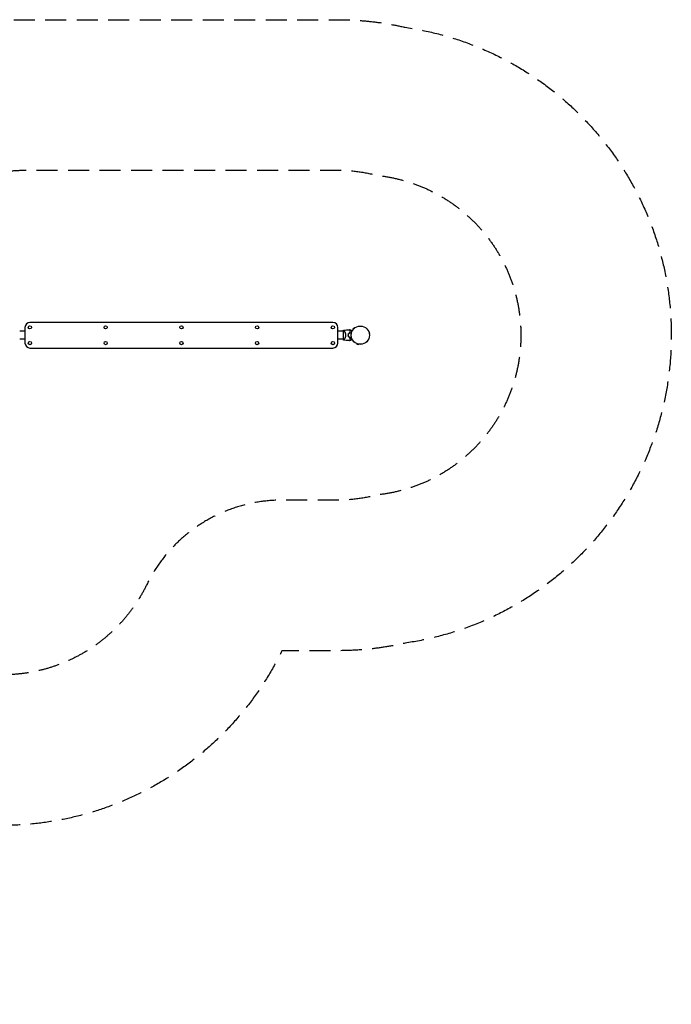
# Model space of a CAD drawing. Units: millimetres. Extents: x -3328 to 5127, y -2963 to 2989.
# Drawn here: x 1186 to 5127, y -2963 to 2989 of the extents above; entities that cross this region are included whole.
import ezdxf

# ---------------------------------------------------------------- set-up
doc = ezdxf.new("R2010")
doc.units = ezdxf.units.MM
doc.header["$LTSCALE"] = 20
doc.linetypes.add('HIDDEN', pattern=[9.525, 6.35, -3.175])
for name, color, linetype in [('2d', 230, 'Continuous'), ('ASTM-BufferZone', 240, 'HIDDEN'), ('ASTM-SafetyZone', 64, 'HIDDEN')]:
    doc.layers.add(name, color=color, linetype=linetype)

msp = doc.modelspace()

# ---------------------------------------------------------------- linework, layer by layer
at = {"layer": '2d'}
for p, q in [((3080, 1159.5), (1248, 1159.5)), ((1218, 1106.2), (1186, 1106.2)), ((1218, 1129.5), (1218, 1034.5)), ((3110, 1034.5), (3110, 1129.5)), ((3142, 1106.2), (3110, 1106.2)), ((3142, 1106.5), (3142, 1057.5)), ((3149.6, 1106.2), (3149.6, 1106.2)), ((3210, 1127.2), (3200.8, 1118)), ((3202.4, 1116.4), (3200.8, 1118)), ((3211.6, 1125.6), (3210, 1127.2)), ((3297.6, 1102.5), (3299.8, 1103.1)), ((3303.1, 1090.6), (3299.8, 1103.1)), ((3300.9, 1090), (3303.1, 1090.6)), ((1218, 1057.8), (1186, 1057.8)), ((3142, 1057.8), (3110, 1057.8)), ((3149.6, 1057.8), (3149.6, 1057.8)), ((3225.5, 1030.4), (3224.9, 1028.2)), ((3224.9, 1028.2), (3237.4, 1024.9)), ((3238, 1027.1), (3237.4, 1024.9)), ((1248, 1004.5), (3080, 1004.5))]:
    msp.add_line(p, q, dxfattribs=at)
for centre, radius in [((1248, 1129.5), 10), ((1706, 1129.5), 10), ((2164, 1129.5), 10), ((2622, 1129.5), 10), ((3080, 1129.5), 10), ((3246, 1082), 55.5), ((3246, 1082), 55.3), ((3246, 1082), 55.1), ((1248, 1034.5), 10), ((1706, 1034.5), 10), ((2164, 1034.5), 10), ((2622, 1034.5), 10), ((3080, 1034.5), 10)]:
    msp.add_circle(centre, radius, dxfattribs=at)
for centre, radius, start, end in [((1248, 1129.5), 30, 90, 180), ((3080, 1129.5), 30, 0, 90), ((3229.4, 1082), 49.4, 166.49164, 166.75963), ((1248, 1034.5), 30, 180, 270), ((3080, 1034.5), 30, 270, 0), ((3229.4, 1082), 49.4, 193.24037, 193.50836)]:
    msp.add_arc(centre, radius, start, end, dxfattribs=at)
for points, knots in [([(3142, 1106.5), (3142.1, 1106.7), (3142.2, 1107), (3142.7, 1107.9), (3143.1, 1108.6), (3144, 1110), (3144.5, 1110.8), (3145, 1111.5)], [0, 0, 0, 0, 0.815113, 0.815113, 3.26172, 3.26172, 5.955929, 5.955929, 5.955929, 5.955929]), ([(3145, 1111.5), (3148.3, 1112), (3151.6, 1112.4), (3160, 1113.4), (3165.2, 1113.9), (3173.2, 1114.3), (3175.9, 1114.5), (3178.7, 1114.6)], [0, 0, 0, 0, 10.001334, 10.001334, 25.653172, 25.653172, 33.969574, 33.969574, 33.969574, 33.969574]), ([(3145, 1111.5), (3145, 1111.5), (3145, 1111.5), (3145, 1111.5), (3145, 1111.5), (3145.1, 1111.5), (3145.2, 1111.5), (3145.2, 1111.5), (3145.3, 1111.5), (3145.3, 1111.5), (3145.4, 1111.5), (3145.5, 1111.5), (3145.7, 1111.4), (3145.9, 1111.2), (3146, 1111.1), (3146.2, 1110.9), (3146.4, 1110.8), (3146.9, 1110.1), (3147.5, 1109.3), (3148.5, 1107.9), (3148.8, 1107.4), (3149.3, 1106.5), (3149.5, 1106.3), (3149.9, 1105.6), (3150, 1105.3), (3151, 1103.7), (3151.8, 1102.2), (3152.9, 1099.8), (3153.3, 1098.9), (3153.9, 1097.6), (3154, 1097.1), (3154.4, 1096.2), (3154.6, 1095.7), (3155.1, 1094.2), (3155.4, 1093.2), (3155.9, 1091.7), (3156, 1091.1), (3156.3, 1090.1), (3156.4, 1089.5), (3156.7, 1087.8), (3156.9, 1086.7), (3157.1, 1085), (3157.1, 1084.4), (3157.2, 1083.5), (3157.2, 1083.2), (3157.2, 1082.6), (3157.2, 1082.3), (3157.2, 1082)], [0.16840129, 0.16840129, 0.16840129, 0.16840129, 0.16868251, 0.16868251, 0.17219218, 0.17219218, 0.17394701, 0.17394701, 0.17482443, 0.17482443, 0.17570184, 0.17570184, 0.17921151, 0.17921151, 0.18096635, 0.18096635, 0.18272118, 0.18272118, 0.18974052, 0.18974052, 0.19325019, 0.19325019, 0.19500502, 0.19500502, 0.19675986, 0.19675986, 0.2037792, 0.2037792, 0.20728887, 0.20728887, 0.2090437, 0.2090437, 0.21079853, 0.21079853, 0.2143082, 0.2143082, 0.21606304, 0.21606304, 0.21781787, 0.21781787, 0.22132754, 0.22132754, 0.22308238, 0.22308238, 0.22395979, 0.22395979, 0.22483721, 0.22483721, 0.22483721, 0.22483721]), ([(3157.2, 1082), (3157.2, 1080.8), (3157.1, 1079.6), (3156.9, 1077.3), (3156.7, 1076.2), (3156.4, 1074.5), (3156.3, 1074), (3156, 1072.9), (3155.9, 1072.3), (3155.4, 1070.8), (3155.1, 1069.8), (3154.4, 1067.8), (3154.1, 1066.9), (3153.3, 1065.1), (3152.9, 1064.3), (3152.2, 1062.6), (3151.8, 1061.9), (3151, 1060.4), (3150.6, 1059.7), (3149.5, 1057.7), (3148.8, 1056.6), (3147.8, 1055.2), (3147.5, 1054.7), (3147, 1054), (3146.7, 1053.6), (3146, 1052.8), (3145.6, 1052.5), (3145.4, 1052.5), (3145.3, 1052.5), (3145.3, 1052.5), (3145.3, 1052.5), (3145.2, 1052.5), (3145.1, 1052.5), (3145, 1052.5), (3145, 1052.5), (3145, 1052.5), (3145, 1052.5), (3145, 1052.5)], [0, 0, 0, 0, 0.00351649, 0.00351649, 0.00703299, 0.00703299, 0.00879123, 0.00879123, 0.01054948, 0.01054948, 0.01406598, 0.01406598, 0.01758247, 0.01758247, 0.02109896, 0.02109896, 0.02461546, 0.02461546, 0.02813195, 0.02813195, 0.03516494, 0.03516494, 0.03868143, 0.03868143, 0.04219793, 0.04219793, 0.04923091, 0.04923091, 0.05011004, 0.05011004, 0.05098916, 0.05098916, 0.05274741, 0.05274741, 0.0562639, 0.0562639, 0.05666079, 0.05666079, 0.05666079, 0.05666079]), ([(3174.2, 1091.4), (3173.9, 1089.9), (3173.7, 1088.3), (3173.4, 1085.2), (3173.3, 1083.6), (3173.3, 1082)], [0, 0, 0, 0, 0.004778412, 0.004778412, 0.009556824, 0.009556824, 0.009556824, 0.009556824]), ([(3173.3, 1082), (3173.3, 1080.4), (3173.4, 1078.8), (3173.7, 1075.7), (3173.9, 1074.1), (3174.2, 1072.6)], [0.009556824, 0.009556824, 0.009556824, 0.009556824, 0.014332328, 0.014332328, 0.019107831, 0.019107831, 0.019107831, 0.019107831]), ([(3173.5, 1082), (3173.5, 1082.8), (3173.5, 1083.6), (3173.6, 1085.1), (3173.7, 1085.9), (3173.9, 1088.2), (3174.1, 1089.8), (3174.4, 1091.3)], [0.009393696, 0.009393696, 0.009393696, 0.009393696, 0.011738601, 0.011738601, 0.014083505, 0.014083505, 0.018773315, 0.018773315, 0.018773315, 0.018773315]), ([(3174.4, 1072.7), (3174.1, 1074.2), (3173.9, 1075.8), (3173.6, 1078.8), (3173.5, 1080.4), (3173.5, 1082)], [0, 0, 0, 0, 0.004696848, 0.004696848, 0.009393696, 0.009393696, 0.009393696, 0.009393696]), ([(3186.5, 1106.7), (3185.7, 1107.6), (3184.9, 1108.4), (3183.4, 1109.9), (3182.7, 1110.5), (3181.8, 1111.5), (3181.5, 1111.8), (3180.9, 1112.3), (3180.7, 1112.6), (3180, 1113.3), (3179.6, 1113.7), (3179.2, 1114.1), (3179, 1114.2), (3178.9, 1114.4), (3178.8, 1114.4), (3178.8, 1114.5), (3178.8, 1114.5), (3178.8, 1114.5), (3178.8, 1114.5), (3178.8, 1114.5), (3178.8, 1114.5), (3178.8, 1114.5), (3178.7, 1114.5), (3178.7, 1114.5), (3178.7, 1114.6), (3178.7, 1114.6), (3178.7, 1114.6), (3178.7, 1114.6)], [0, 0, 0, 0, 0.00498507, 0.00498507, 0.00997014, 0.00997014, 0.01246267, 0.01246267, 0.01495521, 0.01495521, 0.01994028, 0.01994028, 0.02243281, 0.02243281, 0.02492534, 0.02492534, 0.02554848, 0.02554848, 0.02617161, 0.02617161, 0.02741788, 0.02741788, 0.02991041, 0.02991041, 0.03489548, 0.03489548, 0.03928387, 0.03928387, 0.03928387, 0.03928387]), ([(3186.8, 1106.8), (3186, 1107.6), (3185.2, 1108.3), (3183.8, 1109.8), (3183.1, 1110.4), (3182.2, 1111.3), (3181.9, 1111.6), (3181.4, 1112.2), (3181.1, 1112.4), (3180.4, 1113.1), (3180, 1113.5), (3179.6, 1114), (3179.4, 1114.1), (3179.2, 1114.3), (3179.2, 1114.4), (3179.1, 1114.4), (3179.1, 1114.5), (3179.1, 1114.5), (3179.1, 1114.5), (3179, 1114.5), (3179, 1114.5), (3179, 1114.5), (3179, 1114.6), (3179, 1114.6), (3179, 1114.6), (3179, 1114.6), (3179, 1114.6), (3179, 1114.6)], [0, 0, 0, 0, 0.00477017, 0.00477017, 0.00954034, 0.00954034, 0.01192543, 0.01192543, 0.01431051, 0.01431051, 0.01908068, 0.01908068, 0.02146577, 0.02146577, 0.02385086, 0.02385086, 0.0250434, 0.0250434, 0.02623594, 0.02623594, 0.02862103, 0.02862103, 0.0333912, 0.0333912, 0.03816137, 0.03816137, 0.03927414, 0.03927414, 0.03927414, 0.03927414]), ([(3181.3, 1093.6), (3181.6, 1094.8), (3181.9, 1096.1), (3182.7, 1098.5), (3183.1, 1099.6), (3183.8, 1101.3), (3184, 1101.8), (3184.5, 1102.9), (3184.8, 1103.4), (3185.5, 1104.9), (3186, 1105.8), (3186.5, 1106.7)], [0, 0, 0, 0, 0.00414637, 0.00414637, 0.00829274, 0.00829274, 0.01036592, 0.01036592, 0.0124391, 0.0124391, 0.01658547, 0.01658547, 0.01658547, 0.01658547]), ([(3181.4, 1093.4), (3181.7, 1094.7), (3182.1, 1096), (3182.9, 1098.4), (3183.3, 1099.5), (3184, 1101.2), (3184.2, 1101.8), (3184.7, 1102.8), (3185, 1103.4), (3185.7, 1104.9), (3186.3, 1105.9), (3186.8, 1106.8)], [0, 0, 0, 0, 0.00420297, 0.00420297, 0.00840595, 0.00840595, 0.01050744, 0.01050744, 0.01260892, 0.01260892, 0.0168119, 0.0168119, 0.0168119, 0.0168119]), ([(3185.5, 1114.7), (3185.5, 1114.7), (3185.5, 1114.7), (3185.5, 1114.7), (3185.5, 1114.7), (3185.5, 1114.7), (3185.6, 1114.7), (3185.6, 1114.7), (3185.6, 1114.6), (3185.6, 1114.6), (3185.6, 1114.6), (3185.7, 1114.6), (3185.7, 1114.6), (3185.8, 1114.5), (3185.9, 1114.4), (3186.4, 1114.2), (3186.7, 1114), (3187.4, 1113.6), (3187.8, 1113.4), (3188.6, 1112.9), (3189.1, 1112.6), (3190.6, 1111.8), (3191.7, 1111.1), (3194.1, 1109.7), (3195.4, 1109), (3196.8, 1108.2), (3196.9, 1108.1), (3197, 1108.1)], [0.04930785, 0.04930785, 0.04930785, 0.04930785, 0.05422987, 0.05422987, 0.06025541, 0.06025541, 0.06326818, 0.06326818, 0.06477456, 0.06477456, 0.06552775, 0.06552775, 0.06628095, 0.06628095, 0.06929372, 0.06929372, 0.07230649, 0.07230649, 0.07531926, 0.07531926, 0.07833203, 0.07833203, 0.08435757, 0.08435757, 0.09038311, 0.09038311, 0.09072593, 0.09072593, 0.09072593, 0.09072593]), ([(3178.7, 1049.4), (3175.4, 1049.5), (3172.1, 1049.7), (3163.6, 1050.3), (3158.4, 1050.8), (3150.5, 1051.7), (3147.7, 1052.1), (3145, 1052.5)], [0, 0, 0, 0, 10.001335, 10.001335, 25.652814, 25.652814, 33.969558, 33.969558, 33.969558, 33.969558]), ([(3186.5, 1057.3), (3185.7, 1056.4), (3184.9, 1055.6), (3183.4, 1054.1), (3182.7, 1053.5), (3181.8, 1052.5), (3181.5, 1052.2), (3180.9, 1051.7), (3180.7, 1051.4), (3180, 1050.7), (3179.6, 1050.3), (3179.2, 1049.9), (3179, 1049.8), (3178.9, 1049.6), (3178.8, 1049.6), (3178.8, 1049.5), (3178.8, 1049.5), (3178.8, 1049.5), (3178.8, 1049.5), (3178.8, 1049.5), (3178.8, 1049.5), (3178.8, 1049.5), (3178.7, 1049.5), (3178.7, 1049.5), (3178.7, 1049.4), (3178.7, 1049.4), (3178.7, 1049.4), (3178.7, 1049.4)], [0, 0, 0, 0, 0.00498507, 0.00498507, 0.00997014, 0.00997014, 0.01246267, 0.01246267, 0.01495521, 0.01495521, 0.01994028, 0.01994028, 0.02243281, 0.02243281, 0.02492534, 0.02492534, 0.02554848, 0.02554848, 0.02617161, 0.02617161, 0.02741788, 0.02741788, 0.02991041, 0.02991041, 0.03489548, 0.03489548, 0.03928387, 0.03928387, 0.03928387, 0.03928387]), ([(3179, 1049.4), (3179, 1049.4), (3179, 1049.4), (3179, 1049.4), (3179, 1049.4), (3179, 1049.4), (3179, 1049.5), (3179, 1049.5), (3179, 1049.5), (3179.1, 1049.5), (3179.1, 1049.5), (3179.1, 1049.5), (3179.1, 1049.6), (3179.2, 1049.6), (3179.2, 1049.7), (3179.5, 1049.9), (3179.6, 1050), (3180, 1050.5), (3180.4, 1050.9), (3181.1, 1051.6), (3181.4, 1051.8), (3181.9, 1052.4), (3182.2, 1052.7), (3183.1, 1053.6), (3183.8, 1054.2), (3185.2, 1055.7), (3186, 1056.4), (3186.8, 1057.2)], [-0.01786939, -0.01786939, -0.01786939, -0.01786939, -0.01672988, -0.01672988, -0.01196282, -0.01196282, -0.00719576, -0.00719576, -0.00481223, -0.00481223, -0.00362046, -0.00362046, -0.0024287, -0.0024287, -0.00004517, -0.00004517, 0.00233836, 0.00233836, 0.00710542, 0.00710542, 0.00948895, 0.00948895, 0.01187248, 0.01187248, 0.01663954, 0.01663954, 0.02140659, 0.02140659, 0.02140659, 0.02140659]), ([(3181.3, 1070.4), (3181.6, 1069.2), (3181.9, 1067.9), (3182.7, 1065.5), (3183.1, 1064.4), (3183.8, 1062.7), (3184, 1062.2), (3184.5, 1061.1), (3184.8, 1060.6), (3185.5, 1059.1), (3186, 1058.2), (3186.5, 1057.3)], [0, 0, 0, 0, 0.00414637, 0.00414637, 0.00829274, 0.00829274, 0.01036592, 0.01036592, 0.0124391, 0.0124391, 0.01658547, 0.01658547, 0.01658547, 0.01658547]), ([(3186.8, 1057.2), (3186.3, 1058.1), (3185.7, 1059.1), (3184.7, 1061.1), (3184.3, 1062.2), (3183.6, 1063.8), (3183.3, 1064.4), (3182.9, 1065.6), (3182.7, 1066.2), (3182.1, 1068), (3181.7, 1069.3), (3181.4, 1070.6)], [0, 0, 0, 0, 0.00420381, 0.00420381, 0.00840762, 0.00840762, 0.01050952, 0.01050952, 0.01261143, 0.01261143, 0.01681524, 0.01681524, 0.01681524, 0.01681524]), ([(3197, 1055.9), (3196.9, 1055.9), (3196.8, 1055.8), (3195.4, 1055), (3194.1, 1054.3), (3192.3, 1053.2), (3191.8, 1052.9), (3190.6, 1052.3), (3190.1, 1052), (3188.6, 1051.1), (3187.7, 1050.6), (3186.7, 1050), (3186.4, 1049.8), (3186, 1049.6), (3185.9, 1049.6), (3185.8, 1049.5), (3185.7, 1049.4), (3185.7, 1049.4), (3185.6, 1049.4), (3185.6, 1049.4), (3185.6, 1049.4), (3185.6, 1049.4), (3185.6, 1049.3), (3185.6, 1049.3), (3185.5, 1049.3), (3185.5, 1049.3), (3185.5, 1049.3), (3185.5, 1049.3), (3185.5, 1049.3), (3185.5, 1049.3)], [0.00570626, 0.00570626, 0.00570626, 0.00570626, 0.00604686, 0.00604686, 0.01209372, 0.01209372, 0.01511716, 0.01511716, 0.01814059, 0.01814059, 0.02418745, 0.02418745, 0.02721088, 0.02721088, 0.0287226, 0.0287226, 0.03023431, 0.03023431, 0.03099017, 0.03099017, 0.03174603, 0.03174603, 0.03325774, 0.03325774, 0.03628117, 0.03628117, 0.04232804, 0.04232804, 0.04714176, 0.04714176, 0.04714176, 0.04714176])]:
    msp.add_open_spline(points, degree=3, knots=knots, dxfattribs=at)
for points in [[(3181.3, 1093.6), (3178.9, 1092.8), (3176.6, 1092.1), (3174.2, 1091.4)], [(3174.2, 1072.6), (3176.6, 1071.9), (3178.9, 1071.2), (3181.3, 1070.4)], [(3174.4, 1091.3), (3176.7, 1092), (3179.1, 1092.7), (3181.4, 1093.4)], [(3181.4, 1070.6), (3179.1, 1071.3), (3176.7, 1072), (3174.4, 1072.7)], [(3179, 1114.6), (3181.1, 1114.7), (3183.3, 1114.7), (3185.5, 1114.7)], [(3145, 1052.5), (3143.9, 1054.1), (3142.9, 1055.7), (3142, 1057.5)], [(3185.5, 1049.3), (3183.3, 1049.3), (3181.1, 1049.3), (3179, 1049.4)]]:
    msp.add_open_spline(points, degree=3, dxfattribs=at)
at = {"layer": 'ASTM-BufferZone', "flags": 128}
msp.add_lwpolyline([(-906.6, 1429.8, -0.406885), (325, 1997), (837.9, 1997, -0.106887), (1218, 2079.2), (3110, 2079.2, -0.065951), (3349.6, 2047.5, -0.383253), (4217, 1082, -0.383168), (3349.8, 116.6, -0.066032), (3110, 84.8), (2772.3, 84.8, 0.286638), (1954.6, -426, -0.351388), (855.9, -944.3, 0.364243), (-191.1, -1467.7, -0.527767), (-1764.9, -1772), (-1948.7, -1665.9, -0.313885), (-2404.7, -694.4, 0.084897), (-2404.7, -387.6, -0.313885), (-1948.7, 583.9), (-1764.9, 690, -0.103784), (-1430, 906.3, 0.212574)], format="xyb", close=True, dxfattribs=at)
at = {"layer": 'ASTM-SafetyZone', "flags": 128}
msp.add_lwpolyline([(-1756.2, 1755.8, -0.378989), (455.6, 2907), (675.7, 2907, -0.075356), (1218, 2989.2), (3110, 2989.2, -0.05611), (3516.9, 2943.4, -0.372496), (5127, 1082, -0.37241), (3517.4, -779.3, -0.056189), (3110, -825.2), (2772.3, -825.2, -0.351388), (644, -1829.3, -0.504808), (-2304.8, -2511.1), (-2403.7, -2454, -0.313885), (-3301.7, -541, -0.313885), (-2403.7, 1372), (-2304.8, 1429.1, -0.085493)], format="xyb", close=True, dxfattribs=at)

doc.saveas('drawing.dxf')
